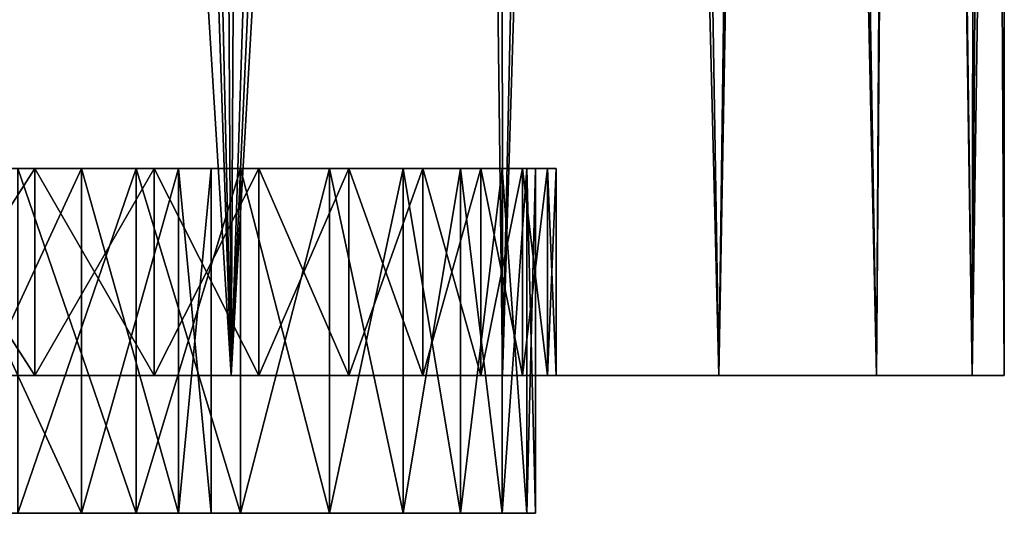
# Model space of a CAD drawing. Units: millimetres. Extents: x -25 to 88, y -1 to 268.
# Drawn here: x 18 to 25, y -1 to 3 of the extents above; entities that cross this region are included whole.
import ezdxf

# ---------------------------------------------------------------- set-up
doc = ezdxf.new("R2010")
doc.units = ezdxf.units.MM
doc.header["$LTSCALE"] = 65.185185
for name, color, linetype in [('2727', 7, 'CONTINUOUS'), ('2728', 7, 'CONTINUOUS'), ('2729', 7, 'CONTINUOUS'), ('2730', 7, 'CONTINUOUS'), ('2731', 7, 'CONTINUOUS'), ('2732', 7, 'CONTINUOUS'), ('2798', 7, 'CONTINUOUS'), ('2799', 7, 'CONTINUOUS'), ('2806', 7, 'CONTINUOUS'), ('2880', 7, 'CONTINUOUS'), ('2899', 7, 'CONTINUOUS'), ('2900', 7, 'CONTINUOUS'), ('2901', 7, 'CONTINUOUS')]:
    doc.layers.add(name, color=color, linetype=linetype)

msp = doc.modelspace()

# ---------------------------------------------------------------- linework, layer by layer
at = {"layer": '2727', "color": 7, "linetype": 'CONTINUOUS', "true_color": 0xf2c12d}
for points in [[(18.7056, 1.4923, 10.8006), (19.4613, 1.4923, 9.371), (15.5737, 1.4923, 11.3144), (18.7056, 1.4923, 10.8006)], [(15.5737, 1.4923, 11.3144), (19.4613, 1.4923, 9.371), (17.1521, 1.4923, 8.7386), (15.5737, 1.4923, 11.3144)], [(17.8473, 1.4923, 12.1668), (18.7056, 1.4923, 10.8006), (15.5737, 1.4923, 11.3144), (17.8473, 1.4923, 12.1668)], [(18.7056, 1.4923, -10.8006), (17.8473, 1.4923, -12.1668), (15.5737, 1.4923, -11.3144), (18.7056, 1.4923, -10.8006)], [(17.1521, 1.4923, -8.7386), (18.7056, 1.4923, -10.8006), (15.5737, 1.4923, -11.3144), (17.1521, 1.4923, -8.7386)], [(20.1065, 1.4923, 7.8918), (20.6406, 1.4923, 6.366), (17.1521, 1.4923, 8.7386), (20.1065, 1.4923, 7.8918)], [(17.1521, 1.4923, 8.7386), (20.6406, 1.4923, 6.366), (18.308, 1.4923, 5.9477), (17.1521, 1.4923, 8.7386)], [(19.4613, 1.4923, 9.371), (20.1065, 1.4923, 7.8918), (17.1521, 1.4923, 8.7386), (19.4613, 1.4923, 9.371)], [(19.4613, 1.4923, -9.371), (18.7056, 1.4923, -10.8006), (17.1521, 1.4923, -8.7386), (19.4613, 1.4923, -9.371)], [(20.1065, 1.4923, -7.8918), (19.4613, 1.4923, -9.371), (17.1521, 1.4923, -8.7386), (20.1065, 1.4923, -7.8918)], [(18.308, 1.4923, -5.9477), (20.1065, 1.4923, -7.8918), (17.1521, 1.4923, -8.7386), (18.308, 1.4923, -5.9477)], [(21.0582, 1.4923, 4.8068), (21.3588, 1.4923, 3.2189), (18.308, 1.4923, 5.9477), (21.0582, 1.4923, 4.8068)], [(18.308, 1.4923, 5.9477), (21.3588, 1.4923, 3.2189), (19.0131, 1.4923, 3.0107), (18.308, 1.4923, 5.9477)], [(20.6406, 1.4923, 6.366), (21.0582, 1.4923, 4.8068), (18.308, 1.4923, 5.9477), (20.6406, 1.4923, 6.366)], [(20.6406, 1.4923, -6.366), (20.1065, 1.4923, -7.8918), (18.308, 1.4923, -5.9477), (20.6406, 1.4923, -6.366)], [(21.0582, 1.4923, -4.8068), (20.6406, 1.4923, -6.366), (18.308, 1.4923, -5.9477), (21.0582, 1.4923, -4.8068)], [(19.0131, 1.4923, -3.0107), (21.0582, 1.4923, -4.8068), (18.308, 1.4923, -5.9477), (19.0131, 1.4923, -3.0107)], [(21.5391, 1.4923, 1.618), (21.6, 1.4923), (19.0131, 1.4923, 3.0107), (21.5391, 1.4923, 1.618)], [(21.6, 1.4923), (19.25, 1.4923), (19.0131, 1.4923, 3.0107), (21.6, 1.4923)], [(21.3588, 1.4923, 3.2189), (21.5391, 1.4923, 1.618), (19.0131, 1.4923, 3.0107), (21.3588, 1.4923, 3.2189)], [(21.3588, 1.4923, -3.2189), (21.0582, 1.4923, -4.8068), (19.0131, 1.4923, -3.0107), (21.3588, 1.4923, -3.2189)], [(21.5391, 1.4923, -1.618), (21.3588, 1.4923, -3.2189), (19.0131, 1.4923, -3.0107), (21.5391, 1.4923, -1.618)], [(19.25, 1.4923), (21.5391, 1.4923, -1.618), (19.0131, 1.4923, -3.0107), (19.25, 1.4923)], [(21.6, 1.4923), (21.5391, 1.4923, -1.618), (19.25, 1.4923), (21.6, 1.4923)]]:
    msp.add_3dface(points, dxfattribs=at)
at = {"layer": '2728', "color": 7, "linetype": 'CONTINUOUS', "true_color": 0xf2c12d}
for points in [[(18.7056, -1.0077, -10.8006), (19.4613, -1.0077, -9.371), (15.5737, -1.0077, -11.3144), (18.7056, -1.0077, -10.8006)], [(15.5737, -1.0077, -11.3144), (19.4613, -1.0077, -9.371), (17.1521, -1.0077, -8.7386), (15.5737, -1.0077, -11.3144)], [(17.8473, -1.0077, -12.1668), (18.7056, -1.0077, -10.8006), (15.5737, -1.0077, -11.3144), (17.8473, -1.0077, -12.1668)], [(18.7056, -1.0077, 10.8006), (17.8473, -1.0077, 12.1668), (15.5737, -1.0077, 11.3144), (18.7056, -1.0077, 10.8006)], [(17.1521, -1.0077, 8.7386), (18.7056, -1.0077, 10.8006), (15.5737, -1.0077, 11.3144), (17.1521, -1.0077, 8.7386)], [(20.1065, -1.0077, -7.8918), (20.6406, -1.0077, -6.366), (17.1521, -1.0077, -8.7386), (20.1065, -1.0077, -7.8918)], [(17.1521, -1.0077, -8.7386), (20.6406, -1.0077, -6.366), (18.308, -1.0077, -5.9477), (17.1521, -1.0077, -8.7386)], [(19.4613, -1.0077, -9.371), (20.1065, -1.0077, -7.8918), (17.1521, -1.0077, -8.7386), (19.4613, -1.0077, -9.371)], [(19.4613, -1.0077, 9.371), (18.7056, -1.0077, 10.8006), (17.1521, -1.0077, 8.7386), (19.4613, -1.0077, 9.371)], [(20.1065, -1.0077, 7.8918), (19.4613, -1.0077, 9.371), (17.1521, -1.0077, 8.7386), (20.1065, -1.0077, 7.8918)], [(18.308, -1.0077, 5.9477), (20.1065, -1.0077, 7.8918), (17.1521, -1.0077, 8.7386), (18.308, -1.0077, 5.9477)], [(21.0582, -1.0077, -4.8068), (21.3588, -1.0077, -3.2189), (18.308, -1.0077, -5.9477), (21.0582, -1.0077, -4.8068)], [(18.308, -1.0077, -5.9477), (21.3588, -1.0077, -3.2189), (19.0131, -1.0077, -3.0107), (18.308, -1.0077, -5.9477)], [(20.6406, -1.0077, -6.366), (21.0582, -1.0077, -4.8068), (18.308, -1.0077, -5.9477), (20.6406, -1.0077, -6.366)], [(20.6406, -1.0077, 6.366), (20.1065, -1.0077, 7.8918), (18.308, -1.0077, 5.9477), (20.6406, -1.0077, 6.366)], [(21.0582, -1.0077, 4.8068), (20.6406, -1.0077, 6.366), (18.308, -1.0077, 5.9477), (21.0582, -1.0077, 4.8068)], [(19.0131, -1.0077, 3.0107), (21.0582, -1.0077, 4.8068), (18.308, -1.0077, 5.9477), (19.0131, -1.0077, 3.0107)], [(21.5391, -1.0077, -1.618), (21.6, -1.0077), (19.0131, -1.0077, -3.0107), (21.5391, -1.0077, -1.618)], [(21.6, -1.0077), (19.25, -1.0077), (19.0131, -1.0077, -3.0107), (21.6, -1.0077)], [(21.3588, -1.0077, -3.2189), (21.5391, -1.0077, -1.618), (19.0131, -1.0077, -3.0107), (21.3588, -1.0077, -3.2189)], [(21.3588, -1.0077, 3.2189), (21.0582, -1.0077, 4.8068), (19.0131, -1.0077, 3.0107), (21.3588, -1.0077, 3.2189)], [(21.5391, -1.0077, 1.618), (21.3588, -1.0077, 3.2189), (19.0131, -1.0077, 3.0107), (21.5391, -1.0077, 1.618)], [(19.25, -1.0077), (21.5391, -1.0077, 1.618), (19.0131, -1.0077, 3.0107), (19.25, -1.0077)], [(21.6, -1.0077), (21.5391, -1.0077, 1.618), (19.25, -1.0077), (21.6, -1.0077)]]:
    msp.add_3dface(points, dxfattribs=at)
at = {"layer": '2729', "color": 7, "linetype": 'CONTINUOUS', "true_color": 0xf2c12d}
for points in [[(18.7056, 1.4923, 10.8006), (17.8473, 1.4923, 12.1668), (18.7056, -1.0077, 10.8006), (18.7056, 1.4923, 10.8006)], [(17.8473, 1.4923, 12.1668), (17.8473, -1.0077, 12.1668), (18.7056, -1.0077, 10.8006), (17.8473, 1.4923, 12.1668)], [(19.4613, 1.4923, 9.371), (18.7056, 1.4923, 10.8006), (19.4613, -1.0077, 9.371), (19.4613, 1.4923, 9.371)], [(18.7056, 1.4923, 10.8006), (18.7056, -1.0077, 10.8006), (19.4613, -1.0077, 9.371), (18.7056, 1.4923, 10.8006)], [(20.1065, 1.4923, 7.8918), (19.4613, 1.4923, 9.371), (20.1065, -1.0077, 7.8918), (20.1065, 1.4923, 7.8918)], [(19.4613, 1.4923, 9.371), (19.4613, -1.0077, 9.371), (20.1065, -1.0077, 7.8918), (19.4613, 1.4923, 9.371)], [(20.6406, 1.4923, 6.366), (20.1065, 1.4923, 7.8918), (20.6406, -1.0077, 6.366), (20.6406, 1.4923, 6.366)], [(20.1065, 1.4923, 7.8918), (20.1065, -1.0077, 7.8918), (20.6406, -1.0077, 6.366), (20.1065, 1.4923, 7.8918)], [(21.0582, 1.4923, 4.8068), (20.6406, 1.4923, 6.366), (21.0582, -1.0077, 4.8068), (21.0582, 1.4923, 4.8068)], [(20.6406, 1.4923, 6.366), (20.6406, -1.0077, 6.366), (21.0582, -1.0077, 4.8068), (20.6406, 1.4923, 6.366)], [(21.3588, 1.4923, 3.2189), (21.0582, 1.4923, 4.8068), (21.3588, -1.0077, 3.2189), (21.3588, 1.4923, 3.2189)], [(21.0582, 1.4923, 4.8068), (21.0582, -1.0077, 4.8068), (21.3588, -1.0077, 3.2189), (21.0582, 1.4923, 4.8068)], [(21.5391, 1.4923, 1.618), (21.3588, 1.4923, 3.2189), (21.5391, -1.0077, 1.618), (21.5391, 1.4923, 1.618)], [(21.3588, 1.4923, 3.2189), (21.3588, -1.0077, 3.2189), (21.5391, -1.0077, 1.618), (21.3588, 1.4923, 3.2189)], [(21.6, 1.4923), (21.5391, 1.4923, 1.618), (21.6, -1.0077), (21.6, 1.4923)], [(21.6, -1.0077), (21.5391, 1.4923, 1.618), (21.5391, -1.0077, 1.618), (21.6, -1.0077)]]:
    msp.add_3dface(points, dxfattribs=at)
at = {"layer": '2730', "color": 7, "linetype": 'CONTINUOUS', "true_color": 0xf2c12d}
for points in [[(17.8473, 1.4923, -12.1668), (18.7056, 1.4923, -10.8006), (17.8473, -1.0077, -12.1668), (17.8473, 1.4923, -12.1668)], [(18.7056, 1.4923, -10.8006), (18.7056, -1.0077, -10.8006), (17.8473, -1.0077, -12.1668), (18.7056, 1.4923, -10.8006)], [(18.7056, 1.4923, -10.8006), (19.4613, 1.4923, -9.371), (18.7056, -1.0077, -10.8006), (18.7056, 1.4923, -10.8006)], [(19.4613, 1.4923, -9.371), (19.4613, -1.0077, -9.371), (18.7056, -1.0077, -10.8006), (19.4613, 1.4923, -9.371)], [(19.4613, 1.4923, -9.371), (20.1065, 1.4923, -7.8918), (19.4613, -1.0077, -9.371), (19.4613, 1.4923, -9.371)], [(20.1065, 1.4923, -7.8918), (20.1065, -1.0077, -7.8918), (19.4613, -1.0077, -9.371), (20.1065, 1.4923, -7.8918)], [(20.1065, 1.4923, -7.8918), (20.6406, 1.4923, -6.366), (20.1065, -1.0077, -7.8918), (20.1065, 1.4923, -7.8918)], [(20.6406, 1.4923, -6.366), (20.6406, -1.0077, -6.366), (20.1065, -1.0077, -7.8918), (20.6406, 1.4923, -6.366)], [(20.6406, 1.4923, -6.366), (21.0582, 1.4923, -4.8068), (20.6406, -1.0077, -6.366), (20.6406, 1.4923, -6.366)], [(21.0582, 1.4923, -4.8068), (21.0582, -1.0077, -4.8068), (20.6406, -1.0077, -6.366), (21.0582, 1.4923, -4.8068)], [(21.0582, 1.4923, -4.8068), (21.3588, 1.4923, -3.2189), (21.0582, -1.0077, -4.8068), (21.0582, 1.4923, -4.8068)], [(21.3588, 1.4923, -3.2189), (21.3588, -1.0077, -3.2189), (21.0582, -1.0077, -4.8068), (21.3588, 1.4923, -3.2189)], [(21.3588, 1.4923, -3.2189), (21.5391, 1.4923, -1.618), (21.3588, -1.0077, -3.2189), (21.3588, 1.4923, -3.2189)], [(21.5391, 1.4923, -1.618), (21.5391, -1.0077, -1.618), (21.3588, -1.0077, -3.2189), (21.5391, 1.4923, -1.618)], [(21.5391, 1.4923, -1.618), (21.6, 1.4923), (21.5391, -1.0077, -1.618), (21.5391, 1.4923, -1.618)], [(21.6, 1.4923), (21.6, -1.0077), (21.5391, -1.0077, -1.618), (21.6, 1.4923)]]:
    msp.add_3dface(points, dxfattribs=at)
at = {"layer": '2731', "color": 7, "linetype": 'CONTINUOUS', "true_color": 0xf2c12d}
for points in [[(18.308, 1.4923, -5.9477), (17.1521, 1.4923, -8.7386), (18.308, -1.0077, -5.9477), (18.308, 1.4923, -5.9477)], [(17.1521, 1.4923, -8.7386), (17.1521, -1.0077, -8.7386), (18.308, -1.0077, -5.9477), (17.1521, 1.4923, -8.7386)], [(19.0131, 1.4923, -3.0107), (18.308, 1.4923, -5.9477), (19.0131, -1.0077, -3.0107), (19.0131, 1.4923, -3.0107)], [(18.308, 1.4923, -5.9477), (18.308, -1.0077, -5.9477), (19.0131, -1.0077, -3.0107), (18.308, 1.4923, -5.9477)], [(19.25, 1.4923), (19.0131, 1.4923, -3.0107), (19.25, -1.0077), (19.25, 1.4923)], [(19.25, -1.0077), (19.0131, 1.4923, -3.0107), (19.0131, -1.0077, -3.0107), (19.25, -1.0077)]]:
    msp.add_3dface(points, dxfattribs=at)
at = {"layer": '2732', "color": 7, "linetype": 'CONTINUOUS', "true_color": 0xf2c12d}
for points in [[(17.1521, 1.4923, 8.7386), (18.308, 1.4923, 5.9477), (17.1521, -1.0077, 8.7386), (17.1521, 1.4923, 8.7386)], [(18.308, 1.4923, 5.9477), (18.308, -1.0077, 5.9477), (17.1521, -1.0077, 8.7386), (18.308, 1.4923, 5.9477)], [(18.308, 1.4923, 5.9477), (19.0131, 1.4923, 3.0107), (18.308, -1.0077, 5.9477), (18.308, 1.4923, 5.9477)], [(19.0131, 1.4923, 3.0107), (19.0131, -1.0077, 3.0107), (18.308, -1.0077, 5.9477), (19.0131, 1.4923, 3.0107)], [(19.0131, 1.4923, 3.0107), (19.25, 1.4923), (19.0131, -1.0077, 3.0107), (19.0131, 1.4923, 3.0107)], [(19.25, 1.4923), (19.25, -1.0077), (19.0131, -1.0077, 3.0107), (19.25, 1.4923)]]:
    msp.add_3dface(points, dxfattribs=at)
at = {"layer": '2798', "color": 7, "linetype": 'CONTINUOUS', "true_color": 0xaab2c4}
for points in [[(18.5873, 35.4059, -16.7186), (17.0639, -0.0077, -18.2708), (17.5182, 36.0073, -17.8357), (18.5873, 35.4059, -16.7186)], [(19.3942, -0.0077, -15.7753), (17.0639, -0.0077, -18.2708), (18.5873, 35.4059, -16.7186), (19.3942, -0.0077, -15.7753)], [(19.5829, 34.8582, -15.5406), (19.3942, -0.0077, -15.7753), (18.5873, 35.4059, -16.7186), (19.5829, 34.8582, -15.5406)], [(20.5021, 34.362, -14.3061), (19.3942, -0.0077, -15.7753), (19.5829, 34.8582, -15.5406), (20.5021, 34.362, -14.3061)], [(21.3423, 33.9144, -13.0195), (19.3942, -0.0077, -15.7753), (20.5021, 34.362, -14.3061), (21.3423, 33.9144, -13.0195)], [(21.3615, -0.0077, -12.9873), (19.3942, -0.0077, -15.7753), (21.3423, 33.9144, -13.0195), (21.3615, -0.0077, -12.9873)], [(22.1005, 33.5167, -11.6863), (21.3615, -0.0077, -12.9873), (21.3423, 33.9144, -13.0195), (22.1005, 33.5167, -11.6863)], [(22.9303, -0.0077, -9.9588), (21.3615, -0.0077, -12.9873), (22.1005, 33.5167, -11.6863), (22.9303, -0.0077, -9.9588)], [(23.3629, 32.8665, -8.898), (22.9303, -0.0077, -9.9588), (22.1005, 33.5167, -11.6863), (23.3629, 32.8665, -8.898)], [(24.0725, -0.0077, -6.7451), (22.9303, -0.0077, -9.9588), (23.3629, 32.8665, -8.898), (24.0725, -0.0077, -6.7451)], [(24.2752, 32.4061, -5.9761), (24.0725, -0.0077, -6.7451), (23.3629, 32.8665, -8.898), (24.2752, 32.4061, -5.9761)], [(24.7668, -0.0077, -3.4064), (24.0725, -0.0077, -6.7451), (24.2752, 32.4061, -5.9761), (24.7668, -0.0077, -3.4064)], [(24.8201, 32.1316, -2.9937), (24.7668, -0.0077, -3.4064), (24.2752, 32.4061, -5.9761), (24.8201, 32.1316, -2.9937)], [(25, 32.0424), (24.7668, -0.0077, -3.4064), (24.8201, 32.1316, -2.9937), (25, 32.0424)], [(25, 16.0217), (24.7668, -0.0077, -3.4064), (25, 32.0424), (25, 16.0217)], [(25, -0.0077, 0), (24.7668, -0.0077, -3.4064), (25, 16.0217), (25, -0.0077, 0)]]:
    msp.add_3dface(points, dxfattribs=at)
at = {"layer": '2799', "color": 7, "linetype": 'CONTINUOUS', "true_color": 0xaab2c4}
for points in [[(19.3937, -0.0077, 15.7759), (17.1364, 36.224, 18.2028), (17.0633, -0.0077, 18.2714), (19.3937, -0.0077, 15.7759)], [(18.1963, 35.6256, 17.1434), (17.1364, 36.224, 18.2028), (19.3937, -0.0077, 15.7759), (18.1963, 35.6256, 17.1434)], [(19.185, 35.0759, 16.0292), (18.1963, 35.6256, 17.1434), (19.3937, -0.0077, 15.7759), (19.185, 35.0759, 16.0292)], [(20.9404, 34.1285, 13.6565), (19.185, 35.0759, 16.0292), (19.3937, -0.0077, 15.7759), (20.9404, 34.1285, 13.6565)], [(21.361, -0.0077, 12.9881), (20.9404, 34.1285, 13.6565), (19.3937, -0.0077, 15.7759), (21.361, -0.0077, 12.9881)], [(22.3866, 33.3677, 11.1284), (20.9404, 34.1285, 13.6565), (21.361, -0.0077, 12.9881), (22.3866, 33.3677, 11.1284)], [(22.93, -0.0077, 9.9597), (22.3866, 33.3677, 11.1284), (21.361, -0.0077, 12.9881), (22.93, -0.0077, 9.9597)], [(23.5182, 32.7864, 8.479), (22.3866, 33.3677, 11.1284), (22.93, -0.0077, 9.9597), (23.5182, 32.7864, 8.479)], [(24.0722, -0.0077, 6.7461), (23.5182, 32.7864, 8.479), (22.93, -0.0077, 9.9597), (24.0722, -0.0077, 6.7461)], [(24.3315, 32.3742, 5.7428), (23.5182, 32.7864, 8.479), (24.0722, -0.0077, 6.7461), (24.3315, 32.3742, 5.7428)], [(24.7666, -0.0077, 3.4073), (24.3315, 32.3742, 5.7428), (24.0722, -0.0077, 6.7461), (24.7666, -0.0077, 3.4073)], [(24.8305, 32.1264, 2.9066), (24.3315, 32.3742, 5.7428), (24.7666, -0.0077, 3.4073), (24.8305, 32.1264, 2.9066)], [(25, -0.0077, 0), (24.8305, 32.1264, 2.9066), (24.7666, -0.0077, 3.4073), (25, -0.0077, 0)], [(25, -0.0077, 0), (25, 16.0217), (24.8305, 32.1264, 2.9066), (25, -0.0077, 0)]]:
    msp.add_3dface(points, dxfattribs=at)
at = {"layer": '2806', "color": 7, "linetype": 'CONTINUOUS', "true_color": 0xaab2c4}
for points in [[(17.0639, -0.0077, -18.2708), (19.3942, -0.0077, -15.7753), (12.2511, -0.0077, -17.9714), (17.0639, -0.0077, -18.2708)], [(12.2511, -0.0077, -17.9714), (19.3942, -0.0077, -15.7753), (13.5611, -0.0077, -17.0042), (12.2511, -0.0077, -17.9714)], [(13.5611, -0.0077, -17.0042), (19.3942, -0.0077, -15.7753), (14.7935, -0.0077, -15.9441), (13.5611, -0.0077, -17.0042)], [(14.7935, -0.0077, -15.9441), (19.3942, -0.0077, -15.7753), (15.9435, -0.0077, -14.7936), (14.7935, -0.0077, -15.9441)], [(19.3937, -0.0077, 15.7759), (17.0633, -0.0077, 18.2714), (14.7935, -0.0077, 15.9441), (19.3937, -0.0077, 15.7759)], [(15.9435, -0.0077, 14.7936), (19.3937, -0.0077, 15.7759), (14.7935, -0.0077, 15.9441), (15.9435, -0.0077, 14.7936)], [(19.3942, -0.0077, -15.7753), (21.3615, -0.0077, -12.9873), (15.9435, -0.0077, -14.7936), (19.3942, -0.0077, -15.7753)], [(15.9435, -0.0077, -14.7936), (21.3615, -0.0077, -12.9873), (17.0054, -0.0077, -13.5602), (15.9435, -0.0077, -14.7936)], [(17.0054, -0.0077, 13.5602), (19.3937, -0.0077, 15.7759), (15.9435, -0.0077, 14.7936), (17.0054, -0.0077, 13.5602)], [(17.0054, -0.0077, -13.5602), (21.3615, -0.0077, -12.9873), (17.9699, -0.0077, -12.2528), (17.0054, -0.0077, -13.5602)], [(21.361, -0.0077, 12.9881), (19.3937, -0.0077, 15.7759), (17.0054, -0.0077, 13.5602), (21.361, -0.0077, 12.9881)], [(17.9699, -0.0077, 12.2528), (21.361, -0.0077, 12.9881), (17.0054, -0.0077, 13.5602), (17.9699, -0.0077, 12.2528)], [(21.3615, -0.0077, -12.9873), (22.9303, -0.0077, -9.9588), (17.9699, -0.0077, -12.2528), (21.3615, -0.0077, -12.9873)], [(17.9699, -0.0077, -12.2528), (22.9303, -0.0077, -9.9588), (18.8367, -0.0077, -10.8736), (17.9699, -0.0077, -12.2528)], [(18.8367, -0.0077, 10.8736), (21.361, -0.0077, 12.9881), (17.9699, -0.0077, 12.2528), (18.8367, -0.0077, 10.8736)], [(18.8367, -0.0077, -10.8736), (22.9303, -0.0077, -9.9588), (19.5952, -0.0077, -9.4382), (18.8367, -0.0077, -10.8736)], [(22.93, -0.0077, 9.9597), (21.361, -0.0077, 12.9881), (18.8367, -0.0077, 10.8736), (22.93, -0.0077, 9.9597)], [(19.5952, -0.0077, 9.4382), (22.93, -0.0077, 9.9597), (18.8367, -0.0077, 10.8736), (19.5952, -0.0077, 9.4382)], [(22.9303, -0.0077, -9.9588), (24.0725, -0.0077, -6.7451), (19.5952, -0.0077, -9.4382), (22.9303, -0.0077, -9.9588)], [(19.5952, -0.0077, -9.4382), (24.0725, -0.0077, -6.7451), (20.2468, -0.0077, -7.9447), (19.5952, -0.0077, -9.4382)], [(20.2468, -0.0077, 7.9447), (22.93, -0.0077, 9.9597), (19.5952, -0.0077, 9.4382), (20.2468, -0.0077, 7.9447)], [(20.2468, -0.0077, -7.9447), (24.0725, -0.0077, -6.7451), (20.7831, -0.0077, -6.4124), (20.2468, -0.0077, -7.9447)], [(24.0722, -0.0077, 6.7461), (22.93, -0.0077, 9.9597), (20.2468, -0.0077, 7.9447), (24.0722, -0.0077, 6.7461)], [(20.7831, -0.0077, 6.4124), (24.0722, -0.0077, 6.7461), (20.2468, -0.0077, 7.9447), (20.7831, -0.0077, 6.4124)], [(24.0725, -0.0077, -6.7451), (24.7668, -0.0077, -3.4064), (20.7831, -0.0077, -6.4124), (24.0725, -0.0077, -6.7451)], [(20.7831, -0.0077, -6.4124), (24.7668, -0.0077, -3.4064), (21.2046, -0.0077, -4.8387), (20.7831, -0.0077, -6.4124)], [(21.2046, -0.0077, 4.8387), (24.0722, -0.0077, 6.7461), (20.7831, -0.0077, 6.4124), (21.2046, -0.0077, 4.8387)], [(21.2046, -0.0077, -4.8387), (24.7668, -0.0077, -3.4064), (21.5068, -0.0077, -3.2432), (21.2046, -0.0077, -4.8387)], [(24.7666, -0.0077, 3.4073), (24.0722, -0.0077, 6.7461), (21.2046, -0.0077, 4.8387), (24.7666, -0.0077, 3.4073)], [(21.5068, -0.0077, 3.2432), (24.7666, -0.0077, 3.4073), (21.2046, -0.0077, 4.8387), (21.5068, -0.0077, 3.2432)], [(24.7668, -0.0077, -3.4064), (25, -0.0077, 0), (21.5068, -0.0077, -3.2432), (24.7668, -0.0077, -3.4064)], [(21.5068, -0.0077, -3.2432), (25, -0.0077, 0), (21.6883, -0.0077, -1.6316), (21.5068, -0.0077, -3.2432)], [(21.6883, -0.0077, 1.6316), (24.7666, -0.0077, 3.4073), (21.5068, -0.0077, 3.2432), (21.6883, -0.0077, 1.6316)], [(21.6883, -0.0077, -1.6316), (25, -0.0077, 0), (21.75, -0.0077), (21.6883, -0.0077, -1.6316)], [(21.75, -0.0077), (24.7666, -0.0077, 3.4073), (21.6883, -0.0077, 1.6316), (21.75, -0.0077)], [(25, -0.0077, 0), (24.7666, -0.0077, 3.4073), (21.75, -0.0077), (25, -0.0077, 0)]]:
    msp.add_3dface(points, dxfattribs=at)
at = {"layer": '2880', "color": 7, "linetype": 'CONTINUOUS', "true_color": 0xaab2c4}
for points in [[(11.5911, 4.9599, 2.8942), (11.5911, 1.4923, 2.8942), (18.6051, 4.9599, 2.8942), (11.5911, 4.9599, 2.8942)], [(18.6051, 4.9599, 2.8942), (11.5911, 1.4923, 2.8942), (18.5392, 4.9073, 2.8942), (18.6051, 4.9599, 2.8942)], [(18.5392, 4.9073, 2.8942), (11.5911, 1.4923, 2.8942), (18.0042, 4.3619, 2.8942), (18.5392, 4.9073, 2.8942)], [(18.0042, 4.3619, 2.8942), (11.5911, 1.4923, 2.8942), (17.6558, 3.8542, 2.8942), (18.0042, 4.3619, 2.8942)]]:
    msp.add_3dface(points, dxfattribs=at)
at = {"layer": '2899', "color": 7, "linetype": 'CONTINUOUS', "true_color": 0xaab2c4}
for points in [[(20.247, 1.4923, -7.9446), (5.1114, 1.4923, -16.7369), (19.5954, 1.4923, -9.4374), (20.247, 1.4923, -7.9446)], [(5.1114, 1.4923, -16.7369), (20.247, 1.4923, -7.9446), (12.2909, 1.4923, -7.0692), (5.1114, 1.4923, -16.7369)], [(19.5954, 1.4923, -9.4374), (5.1114, 1.4923, -16.7369), (18.8361, 1.4923, -10.875), (19.5954, 1.4923, -9.4374)], [(18.8361, 1.4923, -10.875), (5.1114, 1.4923, -16.7369), (17.9707, 1.4923, -12.2514), (18.8361, 1.4923, -10.875)], [(17.9707, 1.4923, -12.2514), (5.1114, 1.4923, -16.7369), (17.0037, 1.4923, -13.5622), (17.9707, 1.4923, -12.2514)], [(8.6526, 1.4923, 2.125), (7.4234, 1.4923, 1.21), (21.6881, 1.4923, 1.6327), (8.6526, 1.4923, 2.125)], [(21.6881, 1.4923, 1.6327), (7.4234, 1.4923, 1.21), (10.8913, 1.4923, 0.8575), (21.6881, 1.4923, 1.6327)], [(17.259, 1.4923, 2.8942), (8.6526, 1.4923, 2.125), (21.5066, 1.4923, 3.2443), (17.259, 1.4923, 2.8942)], [(21.5066, 1.4923, 3.2443), (8.6526, 1.4923, 2.125), (21.6881, 1.4923, 1.6327), (21.5066, 1.4923, 3.2443)], [(12.2909, 1.4923, 0.8575), (21.6881, 1.4923, 1.6327), (10.8913, 1.4923, 0.8575), (12.2909, 1.4923, 0.8575)], [(12.0421, 1.4923, 12.6974), (13.926, 1.4923, 10.5974), (17.9707, 1.4923, 12.2514), (12.0421, 1.4923, 12.6974)], [(17.0037, 1.4923, 13.5622), (12.0421, 1.4923, 12.6974), (17.9707, 1.4923, 12.2514), (17.0037, 1.4923, 13.5622)], [(13.6038, 1.4923, 0.3798), (21.6881, 1.4923, 1.6327), (12.2909, 1.4923, 0.8575), (13.6038, 1.4923, 0.3798)], [(20.247, 1.4923, -7.9446), (20.7829, 1.4923, -6.4124), (12.2909, 1.4923, -7.0692), (20.247, 1.4923, -7.9446)], [(12.2909, 1.4923, -7.0692), (20.7829, 1.4923, -6.4124), (13.6038, 1.4923, -6.5915), (12.2909, 1.4923, -7.0692)], [(21.75, 1.4923), (21.6881, 1.4923, 1.6327), (13.6038, 1.4923, 0.3798), (21.75, 1.4923)], [(14.6738, 1.4923, -0.5184), (21.75, 1.4923), (13.6038, 1.4923, 0.3798), (14.6738, 1.4923, -0.5184)], [(13.6038, 1.4923, -6.5915), (20.7829, 1.4923, -6.4124), (14.6738, 1.4923, -5.6932), (13.6038, 1.4923, -6.5915)], [(13.926, 1.4923, 10.5974), (15.4482, 1.4923, 8.2217), (19.5954, 1.4923, 9.4374), (13.926, 1.4923, 10.5974)], [(17.9707, 1.4923, 12.2514), (13.926, 1.4923, 10.5974), (18.8361, 1.4923, 10.875), (17.9707, 1.4923, 12.2514)], [(18.8361, 1.4923, 10.875), (13.926, 1.4923, 10.5974), (19.5954, 1.4923, 9.4374), (18.8361, 1.4923, 10.875)], [(21.6881, 1.4923, -1.6327), (21.75, 1.4923), (14.6738, 1.4923, -0.5184), (21.6881, 1.4923, -1.6327)], [(15.3735, 1.4923, -1.7306), (21.6881, 1.4923, -1.6327), (14.6738, 1.4923, -0.5184), (15.3735, 1.4923, -1.7306)], [(20.7829, 1.4923, -6.4124), (21.2048, 1.4923, -4.8381), (14.6738, 1.4923, -5.6932), (20.7829, 1.4923, -6.4124)], [(14.6738, 1.4923, -5.6932), (21.2048, 1.4923, -4.8381), (15.3735, 1.4923, -4.4811), (14.6738, 1.4923, -5.6932)], [(15.6161, 1.4923, -3.1058), (21.6881, 1.4923, -1.6327), (15.3735, 1.4923, -1.7306), (15.6161, 1.4923, -3.1058)], [(21.2048, 1.4923, -4.8381), (21.5066, 1.4923, -3.2443), (15.3735, 1.4923, -4.4811), (21.2048, 1.4923, -4.8381)], [(21.5066, 1.4923, -3.2443), (15.6161, 1.4923, -3.1058), (15.3735, 1.4923, -4.4811), (21.5066, 1.4923, -3.2443)], [(15.4482, 1.4923, 8.2217), (16.5689, 1.4923, 5.632), (20.247, 1.4923, 7.9446), (15.4482, 1.4923, 8.2217)], [(19.5954, 1.4923, 9.4374), (15.4482, 1.4923, 8.2217), (20.247, 1.4923, 7.9446), (19.5954, 1.4923, 9.4374)], [(21.5066, 1.4923, -3.2443), (21.6881, 1.4923, -1.6327), (15.6161, 1.4923, -3.1058), (21.5066, 1.4923, -3.2443)], [(16.5689, 1.4923, 5.632), (17.259, 1.4923, 2.8942), (21.2048, 1.4923, 4.8381), (16.5689, 1.4923, 5.632)], [(20.247, 1.4923, 7.9446), (16.5689, 1.4923, 5.632), (20.7829, 1.4923, 6.4124), (20.247, 1.4923, 7.9446)], [(20.7829, 1.4923, 6.4124), (16.5689, 1.4923, 5.632), (21.2048, 1.4923, 4.8381), (20.7829, 1.4923, 6.4124)], [(21.2048, 1.4923, 4.8381), (17.259, 1.4923, 2.8942), (21.5066, 1.4923, 3.2443), (21.2048, 1.4923, 4.8381)]]:
    msp.add_3dface(points, dxfattribs=at)
at = {"layer": '2900', "color": 7, "linetype": 'CONTINUOUS', "true_color": 0xaab2c4}
for points in [[(17.0054, -0.0077, -13.5602), (17.9699, -0.0077, -12.2528), (17.0037, 1.4923, -13.5622), (17.0054, -0.0077, -13.5602)], [(17.9699, -0.0077, -12.2528), (17.9707, 1.4923, -12.2514), (17.0037, 1.4923, -13.5622), (17.9699, -0.0077, -12.2528)], [(17.9699, -0.0077, -12.2528), (18.8367, -0.0077, -10.8736), (17.9707, 1.4923, -12.2514), (17.9699, -0.0077, -12.2528)], [(18.8367, -0.0077, -10.8736), (18.8361, 1.4923, -10.875), (17.9707, 1.4923, -12.2514), (18.8367, -0.0077, -10.8736)], [(18.8367, -0.0077, -10.8736), (19.5952, -0.0077, -9.4382), (18.8361, 1.4923, -10.875), (18.8367, -0.0077, -10.8736)], [(19.5952, -0.0077, -9.4382), (19.5954, 1.4923, -9.4374), (18.8361, 1.4923, -10.875), (19.5952, -0.0077, -9.4382)], [(19.5952, -0.0077, -9.4382), (20.2468, -0.0077, -7.9447), (19.5954, 1.4923, -9.4374), (19.5952, -0.0077, -9.4382)], [(20.2468, -0.0077, -7.9447), (20.247, 1.4923, -7.9446), (19.5954, 1.4923, -9.4374), (20.2468, -0.0077, -7.9447)], [(20.2468, -0.0077, -7.9447), (20.7831, -0.0077, -6.4124), (20.247, 1.4923, -7.9446), (20.2468, -0.0077, -7.9447)], [(20.7831, -0.0077, -6.4124), (20.7829, 1.4923, -6.4124), (20.247, 1.4923, -7.9446), (20.7831, -0.0077, -6.4124)], [(20.7831, -0.0077, -6.4124), (21.2046, -0.0077, -4.8387), (20.7829, 1.4923, -6.4124), (20.7831, -0.0077, -6.4124)], [(21.2046, -0.0077, -4.8387), (21.2048, 1.4923, -4.8381), (20.7829, 1.4923, -6.4124), (21.2046, -0.0077, -4.8387)], [(21.2046, -0.0077, -4.8387), (21.5068, -0.0077, -3.2432), (21.2048, 1.4923, -4.8381), (21.2046, -0.0077, -4.8387)], [(21.5068, -0.0077, -3.2432), (21.5066, 1.4923, -3.2443), (21.2048, 1.4923, -4.8381), (21.5068, -0.0077, -3.2432)], [(21.5068, -0.0077, -3.2432), (21.6883, -0.0077, -1.6316), (21.5066, 1.4923, -3.2443), (21.5068, -0.0077, -3.2432)], [(21.6883, -0.0077, -1.6316), (21.6881, 1.4923, -1.6327), (21.5066, 1.4923, -3.2443), (21.6883, -0.0077, -1.6316)], [(21.6883, -0.0077, -1.6316), (21.75, -0.0077), (21.6881, 1.4923, -1.6327), (21.6883, -0.0077, -1.6316)], [(21.75, -0.0077), (21.75, 1.4923), (21.6881, 1.4923, -1.6327), (21.75, -0.0077)]]:
    msp.add_3dface(points, dxfattribs=at)
at = {"layer": '2901', "color": 7, "linetype": 'CONTINUOUS', "true_color": 0xaab2c4}
for points in [[(17.0054, -0.0077, 13.5602), (17.0037, 1.4923, 13.5622), (17.9707, 1.4923, 12.2514), (17.0054, -0.0077, 13.5602)], [(17.9699, -0.0077, 12.2528), (17.0054, -0.0077, 13.5602), (17.9707, 1.4923, 12.2514), (17.9699, -0.0077, 12.2528)], [(18.8367, -0.0077, 10.8736), (17.9699, -0.0077, 12.2528), (18.8361, 1.4923, 10.875), (18.8367, -0.0077, 10.8736)], [(17.9699, -0.0077, 12.2528), (17.9707, 1.4923, 12.2514), (18.8361, 1.4923, 10.875), (17.9699, -0.0077, 12.2528)], [(18.8367, -0.0077, 10.8736), (18.8361, 1.4923, 10.875), (19.5954, 1.4923, 9.4374), (18.8367, -0.0077, 10.8736)], [(19.5952, -0.0077, 9.4382), (18.8367, -0.0077, 10.8736), (19.5954, 1.4923, 9.4374), (19.5952, -0.0077, 9.4382)], [(20.2468, -0.0077, 7.9447), (19.5952, -0.0077, 9.4382), (20.247, 1.4923, 7.9446), (20.2468, -0.0077, 7.9447)], [(19.5952, -0.0077, 9.4382), (19.5954, 1.4923, 9.4374), (20.247, 1.4923, 7.9446), (19.5952, -0.0077, 9.4382)], [(20.7831, -0.0077, 6.4124), (20.2468, -0.0077, 7.9447), (20.7829, 1.4923, 6.4124), (20.7831, -0.0077, 6.4124)], [(20.2468, -0.0077, 7.9447), (20.247, 1.4923, 7.9446), (20.7829, 1.4923, 6.4124), (20.2468, -0.0077, 7.9447)], [(20.7831, -0.0077, 6.4124), (20.7829, 1.4923, 6.4124), (21.2048, 1.4923, 4.8381), (20.7831, -0.0077, 6.4124)], [(21.2046, -0.0077, 4.8387), (20.7831, -0.0077, 6.4124), (21.2048, 1.4923, 4.8381), (21.2046, -0.0077, 4.8387)], [(21.5068, -0.0077, 3.2432), (21.2046, -0.0077, 4.8387), (21.5066, 1.4923, 3.2443), (21.5068, -0.0077, 3.2432)], [(21.2046, -0.0077, 4.8387), (21.2048, 1.4923, 4.8381), (21.5066, 1.4923, 3.2443), (21.2046, -0.0077, 4.8387)], [(21.5068, -0.0077, 3.2432), (21.5066, 1.4923, 3.2443), (21.6881, 1.4923, 1.6327), (21.5068, -0.0077, 3.2432)], [(21.6883, -0.0077, 1.6316), (21.5068, -0.0077, 3.2432), (21.6881, 1.4923, 1.6327), (21.6883, -0.0077, 1.6316)], [(21.6883, -0.0077, 1.6316), (21.6881, 1.4923, 1.6327), (21.75, 1.4923), (21.6883, -0.0077, 1.6316)], [(21.75, -0.0077), (21.6883, -0.0077, 1.6316), (21.75, 1.4923), (21.75, -0.0077)]]:
    msp.add_3dface(points, dxfattribs=at)

doc.saveas('drawing.dxf')
